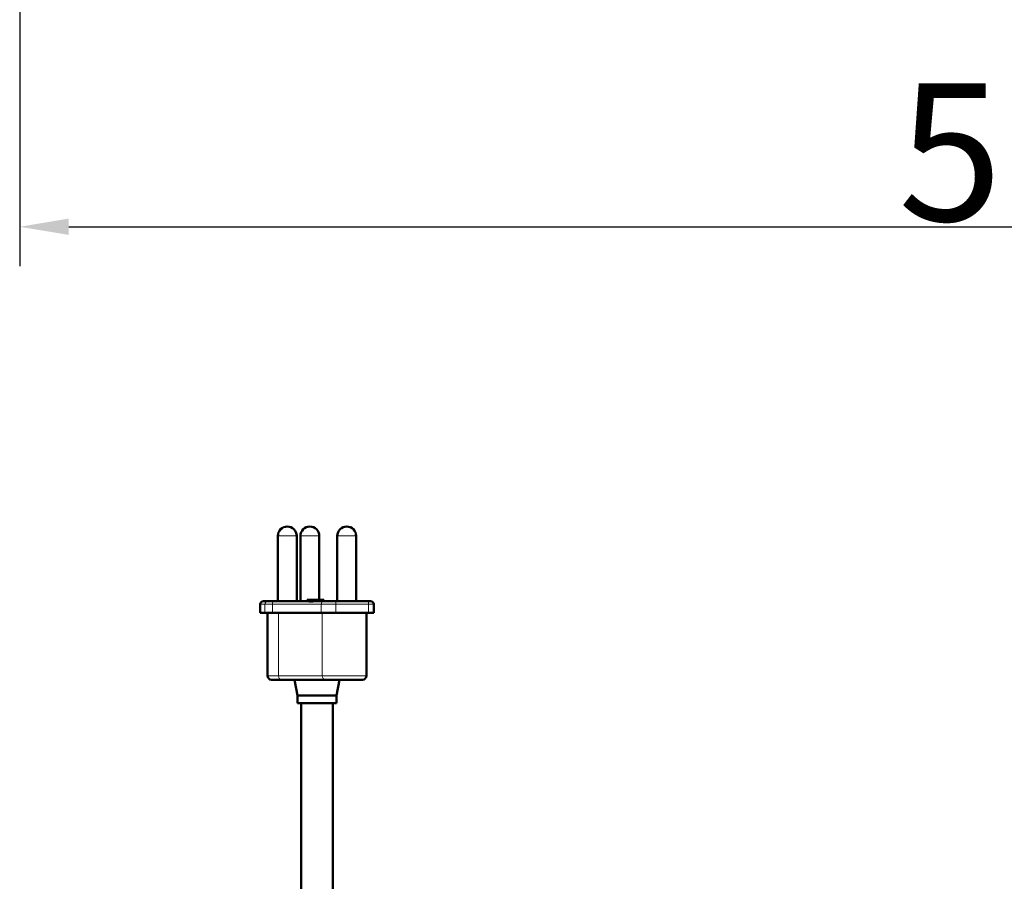
# Model space of a CAD drawing. Units: millimetres. Extents: x 603 to 3198, y 273 to 1740.
# Drawn here: x 782 to 1032, y 1146 to 1366 of the extents above; entities that cross this region are included whole.
import ezdxf

# ---------------------------------------------------------------- set-up
doc = ezdxf.new("R2010")
doc.units = ezdxf.units.MM
doc.header["$LTSCALE"] = 5
for name, color, linetype, lineweight in [('A1 contornos visíveis', 7, 'Continuous', 50), ('B1 arestas tangentes', 7, 'Continuous', 13), ('B2 linhas de cota', 7, 'Continuous', 25)]:
    doc.layers.add(name, color=color, linetype=linetype, lineweight=lineweight)
doc.styles.add('3_5', font='isocpeur.ttf')
doc.dimstyles.new('Siemsen Cota', dxfattribs={"dimscale": 5, "dimtxt": 3.5, "dimasz": 2.5, "dimexe": 2, "dimexo": 1, "dimgap": 0.3, "dimtad": 1, "dimdec": 1, "dimrnd": 1e-08, "dimtxsty": '3_5', "dimcen": 0.09, "dimdle": 10, "dimclrd": 7, "dimclre": 7, "dimclrt": 7, "dimadec": 0, "dimazin": 2, "dimtfac": 0.714286, "dimtmove": 0, "dimatfit": 3, "dimfxl": 1, "dimtolj": 1, "dimtzin": 0, "dimlwd": -1, "dimlwe": -1, "dimarcsym": 0})

# ---------------------------------------------------------------- blocks, each defined once
blk = doc.blocks.new('*D9')
at = {"layer": 'B2 linhas de cota', "color": 7, "transparency": 16777216}
for p, q in [((781.58, 1368.69), (781.58, 1303)), ((1294.58, 1368.69), (1294.58, 1303)), ((794.08, 1313), (1282.08, 1313))]:
    blk.add_line(p, q, dxfattribs=at)
for points in [[(794.08, 1315.08), (794.08, 1310.92), (781.58, 1313)], [(1282.08, 1315.08), (1282.08, 1310.92), (1294.58, 1313)]]:
    blk.add_solid(points, dxfattribs=at)
at = {"layer": 'Defpoints', "color": 0, "transparency": 16777216}
for p in [(781.58, 1373.69), (1294.58, 1373.69), (1294.58, 1313)]:
    blk.add_point(p, dxfattribs=at)
at = {"layer": 'B2 linhas de cota', "color": 7, "transparency": 16777216, "insert": (1005.25, 1349.5), "char_height": 17.5, "attachment_point": 1, "style": '3_5'}
blk.add_mtext('\\A1;{\\H2x;513}', dxfattribs=at)

msp = doc.modelspace()

# ---------------------------------------------------------------- linework, layer by layer
at = {"layer": 'A1 contornos visíveis'}
for p, q in [((847.31, 1217.65), (847.31, 1234.25)), ((852.11, 1217.65), (852.11, 1234.25)), ((853.07, 1217.65), (853.07, 1234.25)), ((857.87, 1217.95), (857.87, 1234.25)), ((862.45, 1217.65), (862.45, 1234.25)), ((867.25, 1217.65), (867.25, 1234.25)), ((842.82, 1214.65), (842.82, 1216.85)), ((843.62, 1217.65), (843.63, 1217.65)), ((844.78, 1217.65), (843.63, 1217.65)), ((844.78, 1217.65), (846.4, 1217.65)), ((854.83, 1217.65), (846.4, 1217.65)), ((854.75, 1217.95), (859.05, 1217.95)), ((854.75, 1217.65), (854.75, 1217.95)), ((858.86, 1217.65), (856.88, 1217.65)), ((858.86, 1217.65), (861.97, 1217.65)), ((859.05, 1217.65), (859.05, 1217.95)), ((870.31, 1217.65), (861.97, 1217.65)), ((870.31, 1217.65), (870.94, 1217.65)), ((871.74, 1214.65), (871.74, 1216.85)), ((842.82, 1214.65), (842.83, 1214.65)), ((843.99, 1214.65), (842.83, 1214.65)), ((843.99, 1214.65), (845.92, 1214.65)), ((844.7, 1214.65), (844.7, 1198.65)), ((858.38, 1214.65), (845.92, 1214.65)), ((858.38, 1214.65), (862.08, 1214.65)), ((870.42, 1214.65), (862.08, 1214.65)), ((869.86, 1214.65), (869.86, 1198.65)), ((870.42, 1214.65), (871.74, 1214.65)), ((848.08, 1197.65), (845.7, 1197.65)), ((848.08, 1197.65), (859.24, 1197.65)), ((852.28, 1193.65), (851.58, 1197.65)), ((868.86, 1197.65), (859.24, 1197.65)), ((862.28, 1193.65), (862.99, 1197.65)), ((852.28, 1193.65), (862.28, 1193.65)), ((852.28, 1193.65), (852.28, 1191.65)), ((862.28, 1193.65), (862.28, 1191.65)), ((852.28, 1191.65), (862.28, 1191.65)), ((853.28, 1191.65), (853.28, 1014.65)), ((861.28, 1191.65), (861.28, 1014.65))]:
    msp.add_line(p, q, dxfattribs=at)
for centre, radius, start, end in [((849.71, 1234.25), 2.4, 0, 180), ((855.47, 1234.25), 2.4, 0, 180), ((864.85, 1234.25), 2.4, 0, 180), ((843.62, 1216.85), 0.8, 90, 180), ((870.94, 1216.85), 0.8, 0, 90), ((845.7, 1198.65), 1, 180, 270), ((868.86, 1198.65), 1, 270, 0)]:
    msp.add_arc(centre, radius, start, end, dxfattribs=at)
msp.add_open_spline([(854.83, 1217.65), (854.87, 1217.65), (854.92, 1217.64), (855.12, 1217.59), (855.34, 1217.53), (855.6, 1217.53), (855.86, 1217.53), (856.17, 1217.59), (856.62, 1217.64), (856.75, 1217.65), (856.88, 1217.65)], degree=3, knots=[0.9932994, 0.9932994, 0.9932994, 0.9932994, 1.0327969, 1.0327969, 1.1312695, 1.1312695, 1.1312695, 1.229742, 1.229742, 1.2692396, 1.2692396, 1.2692396, 1.2692396], dxfattribs=at)
at = {"layer": 'B1 arestas tangentes'}
for p, q in [((852.11, 1234.25), (847.31, 1234.25)), ((857.87, 1234.25), (853.07, 1234.25)), ((867.25, 1234.25), (862.45, 1234.25)), ((842.83, 1216.85), (842.82, 1216.85)), ((842.83, 1216.85), (843.99, 1216.85)), ((842.83, 1214.65), (842.83, 1216.85)), ((845.92, 1216.85), (843.99, 1216.85)), ((843.99, 1214.65), (843.99, 1216.85)), ((845.92, 1216.85), (858.38, 1216.85)), ((845.92, 1214.65), (845.92, 1216.85)), ((862.08, 1216.85), (858.38, 1216.85)), ((858.38, 1214.65), (858.38, 1216.85)), ((862.08, 1216.85), (870.42, 1216.85)), ((862.08, 1214.65), (862.08, 1216.85)), ((871.74, 1216.85), (870.42, 1216.85)), ((870.42, 1214.65), (870.42, 1216.85)), ((847.47, 1214.65), (847.47, 1198.65)), ((858.63, 1214.65), (858.63, 1198.65)), ((844.7, 1198.65), (847.47, 1198.65)), ((858.63, 1198.65), (847.47, 1198.65)), ((858.63, 1198.65), (869.86, 1198.65))]:
    msp.add_line(p, q, dxfattribs=at)
for centre, major_axis, ratio, start_param, end_param in [((843.63, 1216.85), (0, 0.8), 0.990616, 0, 1.570796), ((844.78, 1216.85), (0, 0.8), 0.990616, 0, 1.570796), ((846.4, 1216.85), (0, 0.8), 0.603826, 0, 1.570796), ((858.86, 1216.85), (0, 0.8), 0.603826, 0, 1.570796), ((861.97, 1216.85), (0, 0.8), 0.136677, 4.712389, 6.283185), ((870.31, 1216.85), (0, 0.8), 0.136677, 4.712389, 6.283185), ((848.08, 1198.65), (0, -1), 0.603826, 4.712389, 6.283185), ((859.24, 1198.65), (0, -1), 0.603826, 4.712389, 6.283185)]:
    msp.add_ellipse(centre, major_axis=major_axis, ratio=ratio, start_param=start_param, end_param=end_param, dxfattribs=at)

# ---------------------------------------------------------------- dimensions: what is measured, and where the dimension line sits
at = {"layer": 'B2 linhas de cota', "color": 7}
dim = msp.add_linear_dim(base=(1294.58, 1313), p1=(781.58, 1373.69), p2=(1294.58, 1373.69), angle=180, text='{\\H2x;<>}', dimstyle='Siemsen Cota', override={"dimtofl": 0, "dimatfit": 1}, dxfattribs=at)
dim.commit()
dim.dimension.update_dxf_attribs({"geometry": '*D9', "text_midpoint": (1035, 1313), "dimtype": 160})

doc.saveas('drawing.dxf')
